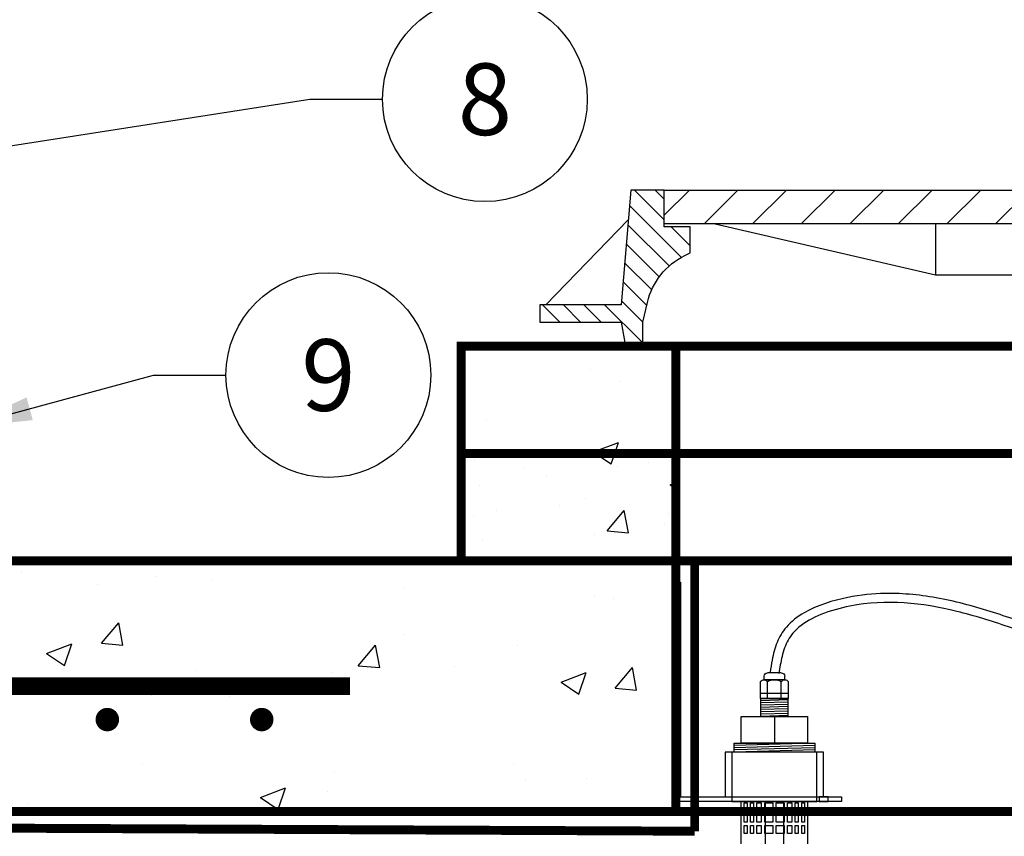
# Model space of a CAD drawing. Extents: x 0 to 406, y 0 to 314.
# Drawn here: x 90 to 118, y 186 to 209 of the extents above; entities that cross this region are included whole.
import ezdxf

# ---------------------------------------------------------------- set-up
doc = ezdxf.new("R2010")
doc.units = 0
doc.header["$LTSCALE"] = 20
doc.header["$MEASUREMENT"] = 0
doc.linetypes.add('HIDDEN', pattern=[0.375, 0.25, -0.125])
doc.layers.get('0').update_dxf_attribs({"linetype": 'CONTINUOUS'})
doc.layers.get('DEFPOINTS').update_dxf_attribs({"linetype": 'CONTINUOUS'})
for name, color, linetype in [('CON', 6, 'CONTINUOUS'), ('Concrete', 6, 'CONTINUOUS'), ('Controls', 4, 'CONTINUOUS'), ('DIM', 1, 'CONTINUOUS'), ('HATCH', 5, 'CONTINUOUS')]:
    doc.layers.add(name, color=color, linetype=linetype)
doc.styles.add('SIMPLEX', font='SIMPLEX.SHX', dxfattribs={"width": 0.9})
doc.dimstyles.get("Standard").update_dxf_attribs({"dimtxt": 2, "dimasz": 2, "dimexe": 0.125, "dimexo": 0.5, "dimgap": 0.75, "dimtad": 0, "dimtih": 1, "dimtoh": 1, "dimdec": 1, "dimlfac": 0.083333, "dimzin": 0, "dimdsep": 46, "dimlunit": 5, "dimtxsty": 'SIMPLEX', "dimcen": 1, "dimadec": 0, "dimazin": 0, "dimtfac": 1, "dimtdec": 1, "dimtofl": 0, "dimtmove": 0, "dimatfit": 3, "dimfxl": 1, "dimtolj": 1, "dimtzin": 0, "dimarcsym": 0})
doc.dimstyles.new('STANDARD$0', dxfattribs={"dimtxt": 2, "dimasz": 2, "dimexe": 0.125, "dimexo": 0.5, "dimgap": 0.75, "dimtad": 0, "dimtih": 1, "dimtoh": 1, "dimdec": 1, "dimlfac": 0.083333, "dimzin": 0, "dimdsep": 46, "dimlunit": 5, "dimtxsty": 'SIMPLEX', "dimcen": 1, "dimadec": 0, "dimazin": 0, "dimtfac": 1, "dimtdec": 1, "dimtofl": 0, "dimtmove": 0, "dimatfit": 3, "dimfxl": 1, "dimtolj": 1, "dimtzin": 0, "dimarcsym": 0})
pattern_1 = [(50, (-278.396, -53.3074), (7.1726, -0.62752), [0.75, -8.25]), (355, (-278.396, -53.307), (-1.38751, 7.52192), [0.6, -6.6]), (100.4514, (-277.798, -53.3596), (5.78509, 6.8944), [0.6374, -7.01142]), (46.1842, (-278.396, -51.307), (10.67241, -1.6552), [1.125, -12.375]), (96.6356, (-277.507, -51.445), (9.34662, 9.74119), [0.9561, -10.51714]), (351.1842, (-278.396, -51.307), (9.34662, 9.74119), [0.9, -9.9]), (21, (-277.396, -51.8074), (5.96907, -4.02619), [0.75, -8.25]), (326, (-277.396, -51.807), (2.43315, 7.2515), [0.6, -6.6]), (71.4514, (-276.8986, -52.143), (8.40222, 3.22531), [0.6374, -7.01142]), (37.5, (-278.396, -53.3074), (0.121599, 3.328939), [0, -6.52, 0, -6.7, 0, -6.625]), (7.5, (-278.396, -53.3074), (2.630695, 3.944117), [0, -3.82, 0, -6.37, 0, -2.525]), (327.5, (-280.626, -53.3074), (5.338224, -0.225549), [0, -2.5, 0, -7.8, 0, -10.35]), (317.5, (-281.626, -53.3074), (5.83186, 1.00105), [0, -3.25, 0, -5.18, 0, -7.35])]

# ---------------------------------------------------------------- blocks, each defined once
blk = doc.blocks.new('A$C03DB74EB')
at = {"layer": 'Controls'}
for p, q in [((-3.039, -0.82), (-3.039, -0.725)), ((-3.039, -0.82), (-2.461, -0.82)), ((-2.943, -0.63), (-2.557, -0.63)), ((-2.461, -0.82), (-2.461, -0.725)), ((-2.942, -1.344), (-2.942, -0.868)), ((-2.558, -1.344), (-2.558, -0.868)), ((-3.135, -1.201), (-2.365, -1.201)), ((-2.75, -1.844), (-2.75, -2.594))]:
    blk.add_line(p, q, dxfattribs=at)
at = {"layer": 'Controls', "color": 9}
for p, q in [((-3.125, -1.385), (-2.375, -1.406)), ((-3.125, -1.448), (-2.375, -1.469)), ((-3.125, -1.51), (-2.375, -1.531)), ((-3.125, -1.573), (-2.375, -1.594)), ((-3.125, -1.635), (-2.375, -1.656)), ((-3.125, -1.698), (-2.375, -1.719)), ((-3.125, -1.76), (-2.375, -1.781)), ((-3.125, -1.823), (-2.375, -1.844)), ((-3.875, -2.594), (-1.625, -2.656)), ((-3.875, -2.656), (-1.625, -2.719)), ((-3.875, -2.719), (-1.625, -2.781)), ((-3.875, -2.781), (-1.625, -2.844))]:
    blk.add_line(p, q, dxfattribs=at)
at = {"layer": 'Controls'}
for points in [[(-4.625, -4.094), (-4.625, -4.219), (0, -4.219), (0, 1.906), (-0.125, 1.906), (-0.125, -4.094), (-4.625, -4.094)], [(-3.125, -1.844), (-2.375, -1.844), (-2.375, -1.344), (-3.125, -1.344)], [(-3.678, -2.594), (-1.822, -2.594), (-1.822, -1.844), (-3.678, -1.844)], [(-1.375, -4.094), (-4.125, -4.094), (-4.125, -2.844), (-1.375, -2.844)], [(-3.594, -4.482), (-3.512, -4.482), (-3.512, -4.256), (-3.594, -4.256)], [(-3.332, -4.256), (-3.418, -4.256), (-3.418, -4.482), (-3.332, -4.482)], [(-3.116, -4.256), (-3.239, -4.256), (-3.239, -4.482), (-3.116, -4.482)], [(-2.797, -4.256), (-3.022, -4.256), (-3.022, -4.482), (-2.797, -4.482)], [(-2.703, -4.482), (-2.478, -4.482), (-2.478, -4.256), (-2.703, -4.256)], [(-2.384, -4.256), (-2.384, -4.482), (-2.261, -4.482), (-2.261, -4.256)], [(-2.168, -4.256), (-2.168, -4.482), (-2.082, -4.482), (-2.082, -4.256)], [(-1.906, -4.256), (-1.988, -4.256), (-1.988, -4.482), (-1.906, -4.482)], [(-3.594, -4.801), (-3.512, -4.801), (-3.512, -4.575), (-3.594, -4.575)], [(-3.332, -4.575), (-3.418, -4.575), (-3.418, -4.801), (-3.332, -4.801)], [(-3.116, -4.575), (-3.239, -4.575), (-3.239, -4.801), (-3.116, -4.801)], [(-3.022, -4.801), (-2.797, -4.801), (-2.797, -4.575), (-3.022, -4.575)], [(-2.703, -4.801), (-2.478, -4.801), (-2.478, -4.575), (-2.703, -4.575)], [(-2.384, -4.575), (-2.384, -4.801), (-2.261, -4.801), (-2.261, -4.575)], [(-2.168, -4.575), (-2.168, -4.801), (-2.082, -4.801), (-2.082, -4.575)], [(-1.906, -4.575), (-1.988, -4.575), (-1.988, -4.801), (-1.906, -4.801)], [(-3.594, -5.12), (-3.512, -5.12), (-3.512, -4.894), (-3.594, -4.894)], [(-3.332, -4.894), (-3.418, -4.894), (-3.418, -5.12), (-3.332, -5.12)], [(-3.116, -4.894), (-3.239, -4.894), (-3.239, -5.12), (-3.116, -5.12)], [(-3.022, -4.894), (-3.022, -5.12), (-2.797, -5.12), (-2.797, -4.894)], [(-2.703, -4.894), (-2.703, -5.12), (-2.478, -5.12), (-2.478, -4.894)], [(-2.384, -4.894), (-2.384, -5.12), (-2.261, -5.12), (-2.261, -4.894)], [(-2.168, -4.894), (-2.168, -5.12), (-2.082, -5.12), (-2.082, -4.894)], [(-1.906, -4.894), (-1.988, -4.894), (-1.988, -5.12), (-1.906, -5.12)]]:
    blk.add_lwpolyline(points, close=True, dxfattribs=at)
at = {"layer": 'Controls', "color": 9, "linetype": 'HIDDEN', "ltscale": 0.5}
for points in [[(0, -0.656), (-0.125, -0.656), (-0.125, 0.656), (0, 0.656)], [(-1.563, -4.219), (-3.938, -4.219), (-3.938, -2.844), (-1.563, -2.844)], [(-4.25, -4.094), (-4, -4.094), (-4, -4.219), (-4.25, -4.219)]]:
    blk.add_lwpolyline(points, close=True, dxfattribs=at)
at = {"layer": 'Controls'}
for points in [[(-3.135, -0.868), (-3.135, -1.344), (-2.365, -1.344), (-2.365, -0.868)], [(-1.625, -2.844), (-1.625, -2.594), (-3.875, -2.594), (-3.875, -2.844)], [(-1.812, -4.219), (-1.812, -27.344)], [(-3.687, -27.344), (-3.687, -4.219)]]:
    blk.add_lwpolyline(points, dxfattribs=at)
at = {"layer": 'Controls', "color": 9}
for points in [[(-3, -4.219), (-3, -24.281)], [(-2.5, -24.281), (-2.5, -4.219)]]:
    blk.add_lwpolyline(points, dxfattribs=at)
at = {"layer": 'Controls'}
for centre, radius, start, end in [((-3.039, -0.941), 0.121, 37.341, 142.659), ((-2.943, -0.725), 0.0952, 90, 180), ((-2.75, -1.233), 0.413, 62.2042, 117.7958), ((-2.461, -0.941), 0.121, 37.341, 142.659), ((-2.557, -0.725), 0.0952, 360, 90)]:
    blk.add_arc(centre, radius, start, end, dxfattribs=at)
blk = doc.blocks.new('*D26')
at = {"layer": 'DEFPOINTS', "color": 0, "linetype": 'Continuous', "transparency": 16777216}
for p in [(88.842, 186.417), (91.907, 186.417), (91.907, 184.417)]:
    blk.add_point(p, dxfattribs=at)
at = {"layer": 'DIM', "color": 0, "lineweight": -2, "transparency": 16777216}
for p, q in [((88.842, 188.417), (88.842, 190.417)), ((91.407, 186.417), (88.717, 186.417)), ((91.407, 184.417), (88.717, 184.417)), ((88.842, 182.417), (88.842, 180.417)), ((88.842, 180.417), (86.842, 180.417))]:
    blk.add_line(p, q, dxfattribs=at)
at = {"layer": 'DIM', "color": 0, "linetype": 'Continuous', "transparency": 16777216}
for points in [[(88.508, 188.417), (89.175, 188.417), (88.842, 186.417)], [(88.508, 182.417), (89.175, 182.417), (88.842, 184.417)]]:
    blk.add_solid(points, dxfattribs=at)
at = {"layer": 'DIM', "color": 0, "linetype": 'Continuous', "transparency": 16777216, "insert": (84.892, 180.417), "char_height": 2, "attachment_point": 5, "style": 'SIMPLEX'}
blk.add_mtext('\\A1;2"', dxfattribs=at)
blk = doc.blocks.new('*X1')
at = {"color": 0, "linetype": 'Continuous'}
for p, q in [((101.493, 134.629), (102.064, 135.2)), ((102.398, 134.429), (103.169, 135.2)), ((103.502, 134.429), (104.273, 135.2)), ((104.607, 134.429), (105.378, 135.2)), ((105.711, 134.429), (106.483, 135.2)), ((106.816, 134.429), (107.587, 135.2)), ((107.921, 134.429), (108.692, 135.2)), ((109.025, 134.429), (109.796, 135.2)), ((110.13, 134.429), (110.901, 135.2)), ((111.234, 134.429), (112.005, 135.2)), ((112.339, 134.429), (113.11, 135.2)), ((113.443, 134.429), (114.214, 135.2)), ((114.548, 134.429), (115.319, 135.2)), ((115.652, 134.429), (116.423, 135.2)), ((116.757, 134.429), (117.528, 135.2)), ((117.861, 134.429), (118.632, 135.2)), ((118.966, 134.429), (119.737, 135.2)), ((120.07, 134.429), (120.842, 135.2)), ((121.175, 134.429), (121.541, 134.796))]:
    blk.add_line(p, q, dxfattribs=at)
blk = doc.blocks.new('*X2')
at = {"color": 0, "linetype": 'Continuous'}
for p, q in [((322.46, 630), (326.4, 633.94)), ((322.46, 632.75), (323.65, 633.94)), ((320.2, 625), (327.08, 631.87)), ((319, 626.54), (321.49, 629.03)), ((321.81, 623.86), (327.29, 629.34)), ((323.12, 622.42), (327.51, 626.81)), ((324.13, 620.69), (327.72, 624.28)), ((324.79, 618.6), (327.94, 621.75)), ((325.3, 616.37), (328.16, 619.22)), ((325.3, 613.62), (330.38, 618.7)), ((330.83, 616.4), (333.13, 618.7)), ((333.57, 616.4), (335.87, 618.7)), ((336.32, 616.4), (338.62, 618.7))]:
    blk.add_line(p, q, dxfattribs=at)

msp = doc.modelspace()

# ---------------------------------------------------------------- hatches: boundary and pattern name
at = {"layer": 'CON', "linetype": 'Continuous'}
h = msp.add_hatch(dxfattribs=at)
h.set_pattern_fill('AR-CONC', color=9, scale=0.75)
h.set_pattern_definition([(50, (-1563.806, -172.2984), (5.379451, -0.470641), [0.5625, -6.1875]), (355, (-1563.806, -172.2984), (-1.040635, 5.641441), [0.45, -4.95]), (100.45144, (-1563.358, -172.3376), (4.338816, 5.1708), [0.478051, -5.258566]), (46.1842, (-1563.806, -170.7984), (8.00431, -1.241395), [0.84375, -9.28125]), (96.63564, (-1563.139, -170.902), (7.009965, 7.30589), [0.717078, -7.887853]), (351.18416, (-1563.806, -170.7984), (7.009965, 7.30589), [0.675, -7.425]), (21, (-1563.056, -171.1734), (4.476803, -3.019642), [0.5625, -6.1875]), (326, (-1563.056, -171.1734), (1.824865, 5.438625), [0.45, -4.95]), (71.45144, (-1562.683, -171.425), (6.301668, 2.418984), [0.478051, -5.258566]), (37.5, (-1563.806, -172.2984), (0.091199, 2.496704), [0, -4.89, 0, -5.025, 0, -4.96875]), (7.5, (-1563.806, -172.2984), (1.9730215, 2.958088), [0, -2.865, 0, -4.7775, 0, -1.89375]), (327.5, (-1565.4785, -172.2984), (4.0036683, -0.1691615), [0, -1.875, 0, -5.85, 0, -7.7625]), (317.5, (-1566.2285, -172.2984), (4.373896, 0.7507874), [0, -2.4375, 0, -3.885, 0, -5.5125])])
h.paths.add_polyline_path([(102.338, 196.417), (102.338, 193.417), (138.338, 193.417), (138.338, 196.417)])
h.paths.add_polyline_path([(108.338, 196.417), (108.338, 193.417), (132.338, 193.417), (132.338, 196.417)], flags=16)
at = {"layer": 'DIM', "linetype": 'Continuous'}
h = msp.add_hatch(dxfattribs=at)
h.set_pattern_fill('AR-CONC', color=9)
h.set_pattern_definition(pattern_1)
h.paths.add_polyline_path([(108.338, 199.417), (102.338, 199.417), (102.338, 196.417), (108.338, 196.417)])
h = msp.add_hatch(dxfattribs=at)
h.set_pattern_fill('AR-CONC', color=9)
h.set_pattern_definition(pattern_1)
h.paths.add_polyline_path([(108.338, 196.417), (102.338, 196.417), (102.338, 193.417), (108.338, 193.417)])
h = msp.add_hatch(dxfattribs=at)
h.set_pattern_fill('AR-CONC', color=9)
h.set_pattern_definition([(50, (-328.379, -53.3074), (7.1726, -0.62752), [0.75, -8.25]), (355, (-328.379, -53.307), (-1.38751, 7.52192), [0.6, -6.6]), (100.4514, (-327.7815, -53.3596), (5.78509, 6.8944), [0.6374, -7.01142]), (46.1842, (-328.379, -51.307), (10.67241, -1.6552), [1.125, -12.375]), (96.6356, (-327.49, -51.445), (9.34662, 9.74119), [0.9561, -10.51714]), (351.1842, (-328.379, -51.307), (9.34662, 9.74119), [0.9, -9.9]), (21, (-327.379, -51.8074), (5.96907, -4.02619), [0.75, -8.25]), (326, (-327.379, -51.807), (2.43315, 7.2515), [0.6, -6.6]), (71.4514, (-326.882, -52.143), (8.40222, 3.22531), [0.6374, -7.01142]), (37.5, (-328.3792, -53.3074), (0.121599, 3.328939), [0, -6.52, 0, -6.7, 0, -6.625]), (7.5, (-328.3792, -53.3074), (2.630695, 3.944117), [0, -3.82, 0, -6.37, 0, -2.525]), (327.5, (-330.6092, -53.3074), (5.338224, -0.225549), [0, -2.5, 0, -7.8, 0, -10.35]), (317.5, (-331.609, -53.3074), (5.83186, 1.00105), [0, -3.25, 0, -5.18, 0, -7.35])])
h.paths.add_polyline_path([(108.338, 193.417), (108.03, 193.417), (107.913, 193.417), (82.355, 193.417), (82.355, 186.417), (108.331, 186.417)])

# ---------------------------------------------------------------- linework, layer by layer
at = {"layer": 'CON', "linetype": 'Continuous', "const_width": 0.25}
for points in [[(102.338, 199.417), (102.338, 196.417), (138.338, 196.417), (138.338, 199.417)], [(102.338, 196.417), (102.338, 193.417), (138.338, 193.417), (138.338, 196.417)], [(46.355, 192.917), (46.355, 187.417), (50.855, 187.417), (51.855, 186.417), (150.855, 186.417), (151.855, 187.417), (156.355, 187.417), (156.355, 192.917), (155.855, 193.417), (46.855, 193.417)]]:
    msp.add_lwpolyline(points, close=True, dxfattribs=at)
at = {"layer": 'CON', "linetype": 'HIDDEN', "ltscale": 0.25, "const_width": 0.25}
for points in [[(108.338, 199.417), (108.338, 196.417), (132.338, 196.417), (132.338, 199.417)], [(108.338, 196.417), (108.338, 193.417), (132.338, 193.417), (132.338, 196.417)], [(108.338, 193.417), (108.338, 186.417), (132.338, 186.417), (132.338, 193.417)]]:
    msp.add_lwpolyline(points, close=True, dxfattribs=at)
for points in [[(108.86, 185.864), (108.86, 193.417)], [(81.802, 185.983), (108.86, 185.864)]]:
    msp.add_lwpolyline(points, dxfattribs=at)
at = {"layer": 'Concrete', "color": 8, "linetype": 'Continuous', "const_width": 0.5}
msp.add_lwpolyline([(85.671, 189.917), (99.237, 189.917)], dxfattribs=at)
at = {"layer": 'Concrete', "color": 8, "linetype": 'Continuous', "const_width": 0.328}
for points in [[(92.29, 188.983, 1), (92.618, 188.983, 1)], [(96.604, 188.983, 1), (96.932, 188.983, 1)]]:
    msp.add_lwpolyline(points, format="xyb", close=True, dxfattribs=at)
at = {"layer": 'Controls', "linetype": 'Continuous'}
for points, knots in [([(130.338, 187.724), (130.343, 187.619), (130.346, 187.52), (130.327, 187.317), (130.304, 187.21), (130.244, 187.058), (130.213, 187.005), (130.132, 186.916), (130.076, 186.887), (129.922, 186.856), (129.825, 186.859), (129.608, 186.896), (129.488, 186.929), (129.19, 187.032), (129.007, 187.108), (128.475, 187.331), (128.152, 187.473), (127.246, 187.887), (126.724, 188.143), (124.934, 188.982), (123.549, 189.573), (121.574, 190.37), (120.986, 190.603), (119.823, 191.051), (119.244, 191.267), (118.181, 191.648), (117.698, 191.818), (116.713, 192.131), (116.213, 192.27), (115.206, 192.461), (114.701, 192.516), (113.841, 192.5), (113.493, 192.465), (112.722, 192.311), (112.289, 192.18), (111.733, 191.857), (111.561, 191.725), (111.311, 191.438), (111.224, 191.291), (111.099, 190.979), (111.058, 190.814), (111.002, 190.534), (110.983, 190.42), (110.965, 190.308)], [0, 0, 0, 0, 0.321982, 0.321982, 0.643965, 0.643965, 0.877057, 0.877057, 1.213488, 1.213488, 1.549918, 1.549918, 1.886349, 1.886349, 2.36198, 2.36198, 3.347661, 3.347661, 5.319023, 5.319023, 9.692893, 9.692893, 11.555615, 11.555615, 13.418337, 13.418337, 14.948862, 14.948862, 16.479387, 16.479387, 17.968592, 17.968592, 18.962302, 18.962302, 20.139559, 20.139559, 20.749323, 20.749323, 21.232439, 21.232439, 21.715555, 21.715555, 22.042821, 22.042821, 22.042821, 22.042821]), ([(130.588, 187.735), (130.592, 187.633), (130.597, 187.526), (130.574, 187.254), (130.537, 187.091), (130.42, 186.861), (130.357, 186.779), (130.199, 186.666), (130.108, 186.634), (129.92, 186.607), (129.823, 186.61), (129.491, 186.655), (129.244, 186.744), (128.769, 186.934), (128.547, 187.03), (128.126, 187.212), (127.928, 187.301), (127.358, 187.561), (127.011, 187.726), (126.375, 188.03), (126.083, 188.169), (125.477, 188.448), (125.165, 188.589), (124.212, 189.011), (123.552, 189.292), (122.207, 189.848), (121.522, 190.122), (120.243, 190.623), (119.644, 190.851), (118.573, 191.244), (118.102, 191.412), (117.149, 191.735), (116.668, 191.887), (115.211, 192.245), (114.222, 192.353), (112.924, 192.097), (112.645, 192.021), (112.157, 191.822), (111.945, 191.705), (111.649, 191.457), (111.547, 191.339), (111.395, 191.071), (111.342, 190.915), (111.265, 190.594), (111.239, 190.432), (111.212, 190.267)], [0, 0, 0, 0, 0.309497, 0.309497, 0.71945, 0.71945, 0.981938, 0.981938, 1.244427, 1.244427, 1.506915, 1.506915, 2.123522, 2.123522, 2.740128, 2.740128, 3.356735, 3.356735, 4.589948, 4.589948, 5.6506, 5.6506, 6.711253, 6.711253, 8.832557, 8.832557, 10.986013, 10.986013, 12.91937, 12.91937, 14.427872, 14.427872, 15.936374, 15.936374, 18.953377, 18.953377, 19.760587, 19.760587, 20.492835, 20.492835, 21.027938, 21.027938, 21.563041, 21.563041, 22.042821, 22.042821, 22.042821, 22.042821])]:
    msp.add_open_spline(points, degree=3, knots=knots, dxfattribs=at)
at = {"layer": 'DIM', "linetype": 'Continuous'}
for centre in [(103.002, 206.315), (98.629, 198.608)]:
    msp.add_circle(centre, 2.86, dxfattribs=at)
at = {"layer": 'HATCH', "linetype": 'Continuous'}
for p, q in [((104.703, 200.573), (107.007, 202.942)), ((107.414, 199.417), (133.234, 199.417))]:
    msp.add_line(p, q, dxfattribs=at)
msp.add_lwpolyline([(108.011, 203.776), (107.078, 203.776), (106.805, 200.573), (104.535, 200.573), (104.535, 200.09), (106.805, 200.09), (106.931, 199.417), (107.414, 199.417), (107.414, 200.09), (107.541, 200.637, -0.225678), (108.583, 201.948), (108.738, 202.023), (108.738, 202.745), (108.011, 202.745)], format="xyb", close=True, dxfattribs=at)
for points in [[(108.011, 203.776), (132.637, 203.776), (132.637, 202.829), (108.011, 202.829), (108.011, 203.776)], [(109.432, 202.829), (115.588, 201.409), (125.06, 201.409), (131.216, 202.829)], [(115.588, 202.829), (115.588, 201.409)]]:
    msp.add_lwpolyline(points, dxfattribs=at)

# ---------------------------------------------------------------- block references
at = {"layer": 'Controls', "linetype": 'Continuous', "xscale": -1}
msp.add_blockref('A$C03DB74EB', (108.338, 190.917), dxfattribs=at)
at = {"layer": 'HATCH', "color": 9, "linetype": 'Continuous'}
for name, p, xscale, yscale, zscale in [('*X2', (175.79, 70.526), -0.2101943070886705, 0.2101943070886421, 0.210194307088649), ('*X1', (-16.658, 37.703), 1.228350431424417, 1.228350431424417, 1.228350431424417)]:
    msp.add_blockref(name, p, dxfattribs=dict(at, xscale=xscale, yscale=yscale, zscale=zscale))

# ---------------------------------------------------------------- texts
at = {"layer": 'DIM', "linetype": 'Continuous', "char_height": 2, "attachment_point": 5, "style": 'SIMPLEX'}
for s, insert in [('\\A1;8', (103.002, 206.315)), ('\\A1;9', (98.629, 198.608))]:
    msp.add_mtext(s, dxfattribs=dict(at, insert=insert))

# ---------------------------------------------------------------- dimensions: what is measured, and where the dimension line sits
at = {"layer": 'DIM', "linetype": 'Continuous'}
dim = msp.add_linear_dim(base=(88.842, 186.417), p1=(91.907, 184.417), p2=(91.907, 186.417), angle=90, text='2"', dimstyle='STANDARD$0', dxfattribs=at)
dim.commit()
dim.dimension.update_dxf_attribs({"geometry": '*D26', "text_midpoint": (84.892, 180.417), "dimtype": 128})

# ---------------------------------------------------------------- leaders
for points in [[(81.794, 203.776), (98.113, 206.315), (100.141, 206.315)], [(88.355, 197.139), (93.74, 198.608), (95.768, 198.608)]]:
    msp.add_leader(points, dimstyle='Standard', override={"dimgap": 0.75, "dimtad": 0}, dxfattribs=at)

doc.saveas('drawing.dxf')
